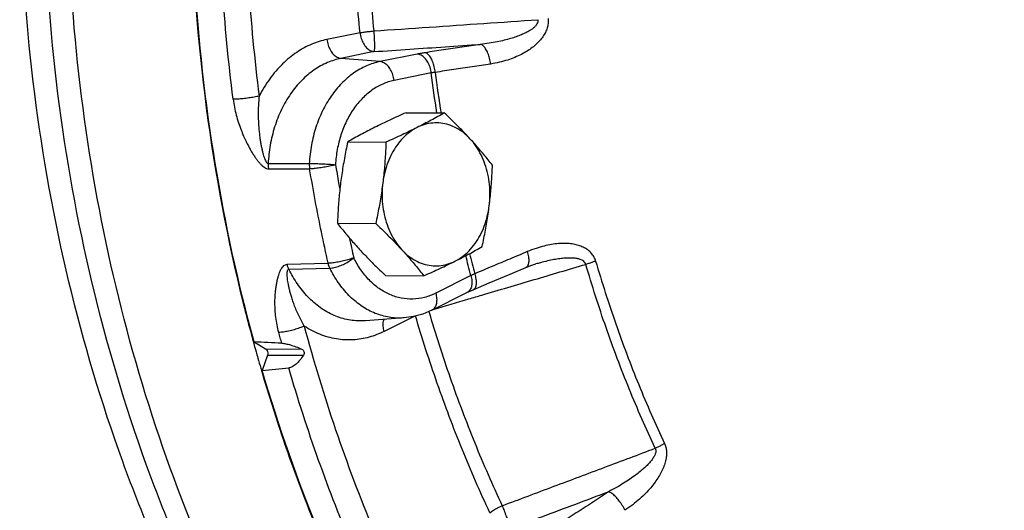
# Model space of a CAD drawing. Units: inches. Extents: x -66 to 65, y -44 to 69.
# Drawn here: x -44 to -38, y 37 to 40 of the extents above; entities that cross this region are included whole.
import ezdxf

# ---------------------------------------------------------------- set-up
doc = ezdxf.new("R2010")
doc.units = ezdxf.units.IN
doc.header["$LTSCALE"] = 1.21
doc.header["$MEASUREMENT"] = 0
doc.layers.get('0').update_dxf_attribs({"linetype": 'CONTINUOUS'})
doc.layers.add('02___PRT_ALL_AXES', color=7, linetype='CONTINUOUS')
doc.layers.add('MACHINE', color=7, linetype='CONTINUOUS')

msp = doc.modelspace()

# ---------------------------------------------------------------- linework, layer by layer
at = {"color": 7, "linetype": 'Continuous'}
for p, q in [((-42.1721, 40.2482), (-42.389, 40.2042)), ((-42.0804, 40.1244), (-42.2973, 40.0804)), ((-42.0406, 40.059), (-42.2973, 40.0804)), ((-41.7965, 40.1085), (-42.0406, 40.059)), ((-41.7048, 39.9847), (-41.9489, 39.9352)), ((-42.7744, 39.3904), (-42.5045, 39.3913)), ((-42.7724, 39.3555), (-42.5025, 39.3557)), ((-42.6497, 38.7293), (-42.3812, 38.7366)), ((-42.6386, 38.6974), (-42.3699, 38.7043)), ((-41.0181, 38.7315), (-41.0181, 38.7315)), ((-41.4443, 38.6553), (-41.6755, 38.5397)), ((-41.4704, 38.5439), (-41.4288, 38.5629)), ((-41.7016, 38.4284), (-41.4704, 38.5439)), ((-41.4704, 38.5439), (-41.4704, 38.5439)), ((-41.8825, 38.3778), (-42.1361, 38.3588)), ((-41.8171, 38.3876), (-42.0137, 38.2893)), ((-42.8665, 38.2201), (-42.7912, 38.175)), ((-42.7912, 38.175), (-42.5555, 38.1738)), ((-42.7795, 38.1337), (-42.8138, 38.0338)), ((-42.7795, 38.1337), (-42.5438, 38.1325))]:
    msp.add_line(p, q, dxfattribs=at)
for points in [[(-41.4288, 38.5629), (-41.3239, 38.6069), (-41.1861, 38.6648), (-41.0846, 38.7076)], [(-41.0846, 38.7076), (-41.0444, 38.7231), (-41.0181, 38.7315)], [(-41.7016, 38.4284), (-41.7606, 38.4033), (-41.8211, 38.3865), (-41.8825, 38.3778)]]:
    msp.add_lwpolyline(points, dxfattribs=at)
for points, start_tangent, end_tangent in [([(-42.8665, 38.2201), (-43.122, 39.3938), (-43.2565, 40.6028), (-43.2677, 41.8252), (-43.1552, 43.039), (-42.9212, 44.2226), (-42.5699, 45.3544), (-42.1075, 46.4144), (-41.5424, 47.3832), (-40.8848, 48.2437), (-40.1464, 48.9802), (-39.3405, 49.5796), (-38.7053, 49.9303)], (-0.264071, 0.964503), (0.902863, 0.429929)), ([(-42.5821, 35.2125), (-42.6671, 35.3357), (-43.2541, 36.3362), (-43.7288, 37.4367), (-44.0817, 38.6151), (-44.3059, 39.8481), (-44.3967, 41.1111), (-44.3524, 42.379), (-44.174, 43.6267), (-43.8648, 44.8293), (-43.6912, 45.3315)], (-0.575268, 0.817965), (0.350217, 0.936669)), ([(-42.6273, 35.4835), (-43.0964, 36.3075), (-43.5739, 37.417), (-43.9285, 38.6049), (-44.1532, 39.8476), (-44.2435, 41.1206), (-44.1976, 42.398), (-44.0163, 43.6551), (-43.7034, 44.8659), (-43.6228, 45.1084)], (-0.539178, 0.842192), (0.326735, 0.945116)), ([(-42.6008, 35.6647), (-43.1192, 36.6572), (-43.5337, 37.7321), (-43.8372, 38.8705), (-44.0243, 40.0526), (-44.0917, 41.2574), (-44.0384, 42.464), (-43.8651, 43.6511), (-43.5749, 44.7979)], (-0.514552, 0.857459), (0.295997, 0.955189)), ([(-43.0043, 39.8117), (-43.0748, 40.5491), (-43.0997, 41.2918), (-43.0787, 42.0349)], (-0.126173, 0.992008), (0.059098, 0.998252)), ([(-42.9071, 42.0251), (-42.9278, 41.2922), (-42.9033, 40.5596), (-42.8337, 39.8324)], (-0.059098, -0.998252), (0.126173, -0.992008)), ([(-42.1721, 40.2482), (-42.21, 40.7284), (-42.2262, 41.2107), (-42.2204, 41.6937)], (-0.101502, 0.994835), (0.034522, 0.999404)), ([(-42.1298, 41.6898), (-42.1354, 41.2122), (-42.1195, 40.735), (-42.0819, 40.2601)], (-0.034522, -0.999404), (0.101502, -0.994835)), ([(-42.0819, 40.2601), (-41.7182, 40.285), (-41.3593, 40.3097), (-41.0053, 40.3339)], (0.99766, 0.068364), (0.997655, 0.068439)), ([(-41.0053, 40.3339), (-41.0059, 40.3205), (-41.0115, 40.306), (-41.0225, 40.2911), (-41.0385, 40.2764), (-41.0591, 40.2621), (-41.0842, 40.2481), (-41.1135, 40.2348), (-41.1467, 40.2222), (-41.184, 40.2103), (-41.2259, 40.1991), (-41.2728, 40.1888), (-41.3251, 40.1796), (-41.3831, 40.1719)], (0.134227, -0.990951), (-0.993915, -0.110148)), ([(-40.9382, 40.3423), (-40.9378, 40.3155), (-40.9425, 40.2869), (-40.9528, 40.2578), (-40.9682, 40.2294), (-40.9884, 40.202), (-41.0133, 40.1758), (-41.0425, 40.151), (-41.0758, 40.128), (-41.1134, 40.1066), (-41.1558, 40.087), (-41.2034, 40.0695), (-41.2567, 40.0546), (-41.3159, 40.0431)], (0.105212, -0.99445), (-0.988663, -0.15015)), ([(-42.1721, 40.2482), (-42.1452, 40.2525), (-42.1144, 40.2566), (-42.0819, 40.2601)], (0.983705, 0.179791), (0.995518, 0.094577)), ([(-42.1721, 40.2482), (-42.1641, 40.2112), (-42.1494, 40.1776), (-42.1293, 40.1504), (-42.1056, 40.1321), (-42.0804, 40.1244)], (0.112667, -0.993633), (0.996537, -0.08315)), ([(-42.0819, 40.2601), (-42.0795, 40.2223), (-42.0781, 40.1869), (-42.0777, 40.157), (-42.0785, 40.1355), (-42.0804, 40.1244)], (0.074926, -0.997189), (-0.390333, -0.920674)), ([(-42.389, 40.2042), (-42.4888, 40.1732), (-42.5874, 40.1197), (-42.6805, 40.0435), (-42.7637, 39.9467), (-42.8337, 39.8324)], (-0.980073, -0.198639), (-0.45661, -0.889667)), ([(-42.389, 40.2042), (-42.381, 40.1672), (-42.3663, 40.1336), (-42.3462, 40.1064), (-42.3224, 40.0881), (-42.2973, 40.0804)], (0.112667, -0.993633), (0.996537, -0.08315)), ([(-42.0804, 40.1244), (-41.846, 40.1404), (-41.6135, 40.1562), (-41.3831, 40.1719)], (0.99768, 0.068073), (0.99768, 0.06808)), ([(-41.7446, 40.1175), (-41.7584, 40.1153), (-41.7717, 40.1131), (-41.7843, 40.1108), (-41.7965, 40.1085)], (-0.989005, -0.14788), (-0.980073, -0.19864)), ([(-41.3831, 40.1719), (-41.5033, 40.1537), (-41.6238, 40.1356), (-41.7446, 40.1175)], (-0.988668, -0.150115), (-0.989005, -0.147881)), ([(-41.6788, 39.9884), (-41.6851, 40.0258), (-41.696, 40.0603), (-41.7104, 40.0887), (-41.7272, 40.1084), (-41.7446, 40.1175)], (-0.098845, 0.995103), (-0.980357, 0.197229)), ([(-41.3159, 40.0431), (-41.3222, 40.0805), (-41.3333, 40.1149), (-41.3481, 40.1433), (-41.3652, 40.1629), (-41.3831, 40.1719)], (-0.099371, 0.99505), (-0.981957, 0.189106)), ([(-42.2973, 40.0804), (-42.3858, 40.0526), (-42.4728, 40.0042), (-42.5546, 39.9352), (-42.627, 39.8476), (-42.6869, 39.7445), (-42.732, 39.6304), (-42.7611, 39.5105), (-42.7744, 39.3904)], (-0.980073, -0.198639), (-0.048188, -0.998838)), ([(-42.0406, 40.059), (-42.1304, 40.0304), (-42.2153, 39.9821), (-42.2929, 39.9157), (-42.361, 39.8329), (-42.4176, 39.7362), (-42.4612, 39.6282), (-42.4904, 39.5122), (-42.5045, 39.3913)], (-0.980073, -0.198639), (-0.051802, -0.998657)), ([(-41.9489, 39.9352), (-41.9569, 39.9722), (-41.9716, 40.0058), (-41.9917, 40.033), (-42.0155, 40.0513), (-42.0406, 40.059)], (-0.112668, 0.993633), (-0.996537, 0.08315)), ([(-41.7048, 39.9847), (-41.7128, 40.0216), (-41.7275, 40.0553), (-41.7476, 40.0825), (-41.7713, 40.1008), (-41.7965, 40.1085)], (-0.112667, 0.993633), (-0.996537, 0.08315)), ([(-41.6788, 39.9884), (-41.6857, 39.9875), (-41.6924, 39.9867), (-41.6987, 39.9857), (-41.7048, 39.9847)], (-0.993595, -0.113), (-0.984662, -0.174472)), ([(-41.6678, 39.7223), (-41.7048, 39.9847)], (-0.1523, 0.988334), (-0.126992, 0.991904)), ([(-41.3159, 40.0431), (-41.4365, 40.0248), (-41.5575, 40.0066), (-41.6788, 39.9884)], (-0.988668, -0.150115), (-0.989005, -0.147881)), ([(-41.6788, 39.9884), (-41.6407, 39.7191)], (0.127144, -0.991884), (0.153219, -0.988192)), ([(-41.9489, 39.9352), (-42.0233, 39.9115), (-42.0935, 39.8716), (-42.1577, 39.8166), (-42.2141, 39.7481), (-42.2609, 39.6681), (-42.297, 39.5788), (-42.3211, 39.4828), (-42.3328, 39.3827)], (-0.980073, -0.198639), (-0.051801, -0.998657)), ([(-42.8337, 39.8324), (-42.8653, 39.8261), (-42.9015, 39.8204), (-42.939, 39.8159), (-42.9743, 39.8129), (-43.0043, 39.8117)], (-0.97522, -0.221236), (-0.999969, -0.007864)), ([(-43.0043, 39.8117), (-42.996, 39.7605), (-42.9839, 39.7084), (-42.969, 39.6579), (-42.9524, 39.6113), (-42.9356, 39.5706), (-42.9196, 39.5358), (-42.9043, 39.5056), (-42.8897, 39.4791), (-42.8757, 39.4558), (-42.8623, 39.435), (-42.8492, 39.4166), (-42.8363, 39.4001), (-42.8233, 39.3854), (-42.8102, 39.3731), (-42.7973, 39.3636), (-42.7846, 39.3575), (-42.7724, 39.3555)], (0.126173, -0.992008), (0.999978, 0.006587)), ([(-42.8337, 39.8324), (-42.8375, 39.791), (-42.8395, 39.7471), (-42.8398, 39.7027), (-42.8384, 39.6598), (-42.8357, 39.6209), (-42.8323, 39.5865), (-42.8284, 39.5557), (-42.824, 39.528), (-42.8194, 39.503), (-42.8146, 39.4804), (-42.8095, 39.46), (-42.8042, 39.4414), (-42.7985, 39.4248), (-42.7927, 39.4107), (-42.7866, 39.3998), (-42.7804, 39.3928), (-42.7744, 39.3904)], (-0.113821, -0.993501), (0.999778, 0.021093)), ([(-42.7744, 39.3904), (-42.7745, 39.3787), (-42.7739, 39.367), (-42.7724, 39.3555)], (-0.043037, -0.999073), (0.160078, -0.987104)), ([(-42.5045, 39.3913), (-42.5046, 39.3794), (-42.504, 39.3675), (-42.5025, 39.3557)], (-0.047218, -0.998885), (0.159715, -0.987163)), ([(-42.5045, 39.3913), (-42.4744, 39.3907), (-42.4389, 39.3894), (-42.4012, 39.3875), (-42.3647, 39.3852), (-42.3328, 39.3827)], (0.999952, -0.009823), (0.996229, -0.086765)), ([(-42.3328, 39.3827), (-42.3641, 39.3746), (-42.4, 39.3672), (-42.4373, 39.3612), (-42.4725, 39.3573), (-42.5025, 39.3557)], (-0.958392, -0.285457), (-0.999932, -0.01169)), ([(-42.3812, 38.7366), (-42.4253, 38.9417), (-42.4657, 39.1481), (-42.5025, 39.3557)], (-0.219232, 0.975673), (-0.165404, 0.986226)), ([(-42.3328, 39.3827), (-42.3121, 39.263)], (0.165404, -0.986226), (0.175863, -0.984415)), ([(-42.3121, 39.263), (-42.3045, 39.2213)], (0.175863, -0.984415), (0.179514, -0.983755)), ([(-42.2414, 38.9012), (-42.2132, 38.7722)], (0.207742, -0.978184), (0.219232, -0.975673)), ([(-40.6263, 38.751), (-40.6359, 38.7749), (-40.6507, 38.7977), (-40.6706, 38.8179), (-40.6949, 38.8347), (-40.7231, 38.848), (-40.755, 38.8577), (-40.7903, 38.8639), (-40.8285, 38.8663), (-40.8701, 38.865), (-40.9153, 38.8595), (-40.9644, 38.8494), (-41.0175, 38.834), (-41.0747, 38.8124)], (-0.28004, 0.959988), (-0.921248, -0.388976)), ([(-42.2132, 38.7722), (-42.244, 38.7614), (-42.2794, 38.7517), (-42.3164, 38.7439), (-42.3513, 38.7387), (-42.3812, 38.7366)], (-0.929232, -0.369498), (-0.999858, -0.016857)), ([(-42.3699, 38.7043), (-42.3407, 38.7083), (-42.3074, 38.7183), (-42.273, 38.7332), (-42.2406, 38.7517), (-42.2132, 38.7722)], (0.999327, 0.036683), (0.756677, 0.653789)), ([(-41.6755, 38.5397), (-41.7491, 38.5121), (-41.825, 38.5012), (-41.9012, 38.5075), (-41.9755, 38.5306), (-42.0458, 38.5699), (-42.11, 38.6244), (-42.1663, 38.6925), (-42.2132, 38.7722)], (-0.894427, -0.447214), (-0.441003, 0.897506)), ([(-41.4443, 38.6553), (-41.4785, 38.7868)], (-0.257958, 0.966156), (-0.244643, 0.969613)), ([(-41.4543, 38.7996), (-41.4199, 38.6673)], (0.244348, -0.969688), (0.257804, -0.966197)), ([(-41.0747, 38.8124), (-41.1895, 38.764), (-41.3046, 38.7157), (-41.4199, 38.6673)], (-0.921237, -0.389001), (-0.922396, -0.386246)), ([(-41.0747, 38.8124), (-41.067, 38.778), (-41.0654, 38.7476), (-41.0701, 38.7242), (-41.0805, 38.7099), (-41.0846, 38.7077)], (0.285636, -0.958338), (-0.926101, -0.377276)), ([(-40.6909, 38.7291), (-40.6964, 38.7408), (-40.7069, 38.7512), (-40.7224, 38.7596), (-40.7425, 38.7656), (-40.7666, 38.7693), (-40.7947, 38.7705), (-40.8264, 38.7694), (-40.8613, 38.7659), (-40.8998, 38.76), (-40.9422, 38.7514), (-40.9889, 38.7398), (-41.0181, 38.7315)], (-0.251199, 0.967935), (-0.958901, -0.28374)), ([(-42.7047, 38.2828), (-42.7161, 38.3319), (-42.7241, 38.382), (-42.7286, 38.4309), (-42.73, 38.4762), (-42.729, 38.5158), (-42.7264, 38.5499), (-42.7228, 38.5795), (-42.7185, 38.6056), (-42.7136, 38.6287), (-42.7083, 38.6492), (-42.7024, 38.6675), (-42.696, 38.684), (-42.6887, 38.6986), (-42.6805, 38.711), (-42.6713, 38.7206), (-42.661, 38.7269), (-42.6497, 38.7293)], (-0.258785, 0.965935), (0.999756, 0.022092)), ([(-42.5382, 38.3245), (-42.5566, 38.3576), (-42.5742, 38.393), (-42.5902, 38.4292), (-42.6041, 38.4644), (-42.6154, 38.4967), (-42.6244, 38.5256), (-42.6316, 38.5517), (-42.6374, 38.5754), (-42.6419, 38.597), (-42.6453, 38.6167), (-42.6478, 38.6347), (-42.6493, 38.6511), (-42.6499, 38.666), (-42.6492, 38.6787), (-42.6473, 38.6887), (-42.6438, 38.6952), (-42.6386, 38.6974)], (-0.504954, 0.863146), (0.999948, 0.010171)), ([(-42.6386, 38.6974), (-42.643, 38.7076), (-42.6467, 38.7182), (-42.6497, 38.7293)], (-0.432756, 0.901511), (-0.224479, 0.974479)), ([(-42.1361, 38.3588), (-42.1503, 38.358), (-42.2469, 38.365), (-42.3423, 38.3944), (-42.4324, 38.4454), (-42.5136, 38.5157), (-42.583, 38.6013), (-42.6386, 38.6974)], (-0.997198, -0.074808), (-0.437275, 0.899328)), ([(-42.3699, 38.7043), (-42.3744, 38.7146), (-42.3781, 38.7254), (-42.3812, 38.7366)], (-0.436993, 0.899465), (-0.224829, 0.974398)), ([(-41.8825, 38.3778), (-41.9007, 38.3768), (-41.9928, 38.3843), (-42.0826, 38.4123), (-42.1675, 38.4599), (-42.2451, 38.5257), (-42.3132, 38.608), (-42.3699, 38.7043)], (-0.997196, -0.074833), (-0.441003, 0.897506)), ([(-41.3738, 38.5273), (-41.03, 38.6289), (-40.6909, 38.7291)], (0.958993, 0.28343), (0.959002, 0.283398)), ([(-40.6263, 38.751), (-40.6467, 38.743), (-40.6685, 38.7356), (-40.6909, 38.7291)], (-0.920418, -0.390936), (-0.966655, -0.256083)), ([(-40.2353, 37.5227), (-40.4061, 37.9119), (-40.5582, 38.3146), (-40.6909, 38.7291)], (-0.426261, 0.9046), (-0.280753, 0.95978)), ([(-40.6263, 38.751), (-40.4948, 38.3399), (-40.344, 37.9406), (-40.1746, 37.5547)], (0.280753, -0.95978), (0.426261, -0.9046)), ([(-41.4199, 38.6673), (-41.4264, 38.6643), (-41.4327, 38.6613), (-41.4386, 38.6583), (-41.4443, 38.6553)], (-0.908995, -0.416806), (-0.884045, -0.467402)), ([(-41.4443, 38.6553), (-41.4382, 38.6204)], (0.272464, -0.962166), (0.063727, -0.997967)), ([(-41.4199, 38.6673), (-41.4121, 38.6328), (-41.4103, 38.6026), (-41.4147, 38.5793), (-41.4248, 38.5651), (-41.4288, 38.563)], (0.286163, -0.958181), (-0.927893, -0.372847)), ([(-41.4499, 38.5631), (-41.4667, 38.546)], (-0.531345, -0.847155), (-0.851359, -0.524584)), ([(-41.4382, 38.6204), (-41.4401, 38.5887), (-41.4499, 38.5631)], (0.063727, -0.997967), (-0.531345, -0.847155)), ([(-41.6755, 38.5397), (-41.6694, 38.5048), (-41.6713, 38.4731), (-41.6811, 38.4475), (-41.6979, 38.4304), (-41.7016, 38.4284)], (0.272464, -0.962166), (-0.896207, -0.443635)), ([(-41.6914, 38.4334), (-41.4581, 38.5024)], (0.958989, 0.283443), (0.958992, 0.283434)), ([(-41.4667, 38.546), (-41.4704, 38.5439)], (-0.851359, -0.524584), (-0.896207, -0.443635)), ([(-41.4581, 38.5024), (-41.4147, 38.5152)], (0.958992, 0.283434), (0.958992, 0.283432)), ([(-41.4147, 38.5152), (-41.3738, 38.5273)], (0.958992, 0.283432), (0.958993, 0.28343)), ([(-42.0137, 38.2893), (-42.0199, 38.3242), (-42.018, 38.3559), (-42.0145, 38.3684)], (-0.272464, 0.962166), (0.340999, 0.940064)), ([(-41.3202, 37.0992), (-41.5024, 37.5169), (-41.6653, 37.9483), (-41.8084, 38.392)], (-0.423182, 0.906045), (-0.283795, 0.958885)), ([(-41.721, 38.4201), (-41.5807, 37.9855), (-41.4196, 37.5588), (-41.2394, 37.1457)], (0.28423, -0.958756), (0.423182, -0.906045)), ([(-42.5382, 38.3245), (-42.5686, 38.3119), (-42.6037, 38.3005), (-42.6403, 38.2914), (-42.675, 38.2853), (-42.7047, 38.2828)], (-0.903878, -0.427791), (-0.999788, -0.02058)), ([(-42.0137, 38.2893), (-42.1122, 38.2514), (-42.2179, 38.234), (-42.3271, 38.2399), (-42.4353, 38.2703), (-42.5382, 38.3245)], (-0.894427, -0.447214), (-0.834106, 0.551604)), ([(-42.5382, 38.3245), (-42.3321, 37.6447), (-42.0847, 36.9895), (-41.7977, 36.3635)], (0.258786, -0.965935), (0.44853, -0.893768)), ([(-42.6854, 38.2115), (-42.6951, 38.2471), (-42.7047, 38.2828)], (-0.265182, 0.964198), (-0.258786, 0.965935)), ([(-42.6854, 38.2115), (-42.7759, 38.2158), (-42.8665, 38.2201)], (-0.99887, 0.047531), (-0.998872, 0.047476)), ([(-42.7912, 38.175), (-42.7818, 38.1648), (-42.7775, 38.1497), (-42.7795, 38.1337)], (0.858015, -0.513625), (-0.324515, -0.945881)), ([(-42.6854, 38.2115), (-42.6591, 38.2081), (-42.6273, 38.2002), (-42.5922, 38.1886), (-42.5555, 38.1738)], (0.99887, -0.047531), (0.916086, -0.400983)), ([(-42.5555, 38.1738), (-42.5458, 38.1668), (-42.5402, 38.1565), (-42.5394, 38.1444), (-42.5438, 38.1325)], (0.916086, -0.400983), (-0.529701, -0.848184)), ([(-42.5438, 38.1325), (-42.5671, 38.0999), (-42.5916, 38.0745), (-42.6164, 38.0574), (-42.6397, 38.0501)], (-0.529701, -0.848184), (-0.995646, -0.093215)), ([(-42.8138, 38.0338), (-42.7267, 38.0419), (-42.6397, 38.0501)], (0.995658, 0.093082), (0.995646, 0.093215)), ([(-41.9539, 36.2946), (-42.2145, 36.8571), (-42.4434, 37.4433), (-42.6397, 38.0501)], (-0.44853, 0.893768), (-0.279752, 0.960072)), ([(-38.893, 32.845), (-39.1447, 32.9815), (-39.9497, 33.5294), (-40.6932, 34.2128), (-41.3621, 35.0198), (-41.945, 35.9365), (-42.4317, 36.9471), (-42.8138, 38.0338)], (-0.890048, 0.455866), (-0.280864, 0.959748)), ([(-40.1746, 37.5547), (-40.166, 37.5307), (-40.1617, 37.5027), (-40.1623, 37.4718), (-40.1679, 37.4393), (-40.1783, 37.4055), (-40.1934, 37.3707), (-40.213, 37.3353), (-40.2369, 37.2996), (-40.2653, 37.2635), (-40.2987, 37.2268), (-40.3376, 37.1897), (-40.3825, 37.1525), (-40.434, 37.1157)], (0.426966, -0.904268), (-0.834781, -0.550582)), ([(-40.1746, 37.5547), (-40.1936, 37.543), (-40.214, 37.5322), (-40.2353, 37.5227)], (-0.830522, -0.556986), (-0.926197, -0.377041)), ([(-41.2394, 37.1457), (-40.9001, 37.2731), (-40.5654, 37.3987), (-40.2353, 37.5227)], (0.936217, 0.351422), (0.936185, 0.351508)), ([(-40.2353, 37.5227), (-40.2317, 37.5105), (-40.2326, 37.4954), (-40.2384, 37.4779), (-40.249, 37.4588), (-40.264, 37.4383), (-40.2834, 37.4165), (-40.3069, 37.3937), (-40.3342, 37.3701), (-40.3657, 37.3456), (-40.4017, 37.3201), (-40.4428, 37.2935), (-40.4892, 37.266), (-40.5414, 37.2377)], (0.454547, -0.890723), (-0.888657, -0.458572)), ([(-41.1918, 36.9938), (-40.9731, 37.0758), (-40.7563, 37.1571), (-40.5414, 37.2377)], (0.936314, 0.351164), (0.936307, 0.351182)), ([(-40.5414, 37.2377), (-40.6476, 37.1678), (-40.754, 37.0981), (-40.8608, 37.0284)], (-0.834801, -0.550552), (-0.837981, -0.545699)), ([(-40.434, 37.1157), (-40.4516, 37.1483), (-40.4732, 37.1795), (-40.4968, 37.2063), (-40.5203, 37.2263), (-40.5414, 37.2377)], (-0.421736, 0.906719), (-0.945409, 0.325885)), ([(-41.3202, 37.0992), (-41.2967, 37.1162), (-41.2691, 37.1321), (-41.2394, 37.1457)], (0.772673, 0.634804), (0.927186, 0.374602)), ([(-41.2394, 37.1457), (-41.2254, 37.1114), (-41.2126, 37.0758), (-41.2021, 37.0424), (-41.195, 37.0142), (-41.1918, 36.9938)], (0.397528, -0.91759), (0.064561, -0.997914))]:
    msp.add_spline(points, degree=3, dxfattribs=dict(at, start_tangent=start_tangent, end_tangent=end_tangent))
at = {"layer": '02___PRT_ALL_AXES', "color": 7, "linetype": 'Continuous'}
for p, q in [((-41.8701, 39.7237), (-41.619, 39.7224)), ((-42.2528, 39.5323), (-42.0017, 39.531)), ((-42.32, 38.9982), (-42.0689, 38.9969)), ((-42.0045, 38.6554), (-41.7534, 38.6541))]:
    msp.add_line(p, q, dxfattribs=at)
for points, start_tangent, end_tangent in [([(-41.8701, 39.7237), (-41.924, 39.6995), (-41.9754, 39.6758), (-42.0255, 39.652), (-42.0742, 39.6281)], (-0.913901, -0.405938), (-0.894427, -0.447214)), ([(-41.619, 39.7224), (-41.662, 39.6981), (-41.7055, 39.6744), (-41.7506, 39.6506), (-41.7976, 39.6267)], (-0.868159, -0.496285), (-0.894427, -0.447214)), ([(-41.4485, 39.5509), (-41.4804, 39.585), (-41.5133, 39.6191), (-41.5471, 39.653), (-41.5821, 39.6872), (-41.619, 39.7224)], (-0.677249, 0.735754), (-0.726882, 0.686762)), ([(-41.4485, 39.5509), (-41.4917, 39.5911), (-41.539, 39.6223), (-41.5893, 39.6438), (-41.6415, 39.6551), (-41.6944, 39.656), (-41.7468, 39.6465), (-41.7976, 39.6267)], (-0.677249, 0.735754), (-0.894427, -0.447214)), ([(-42.0742, 39.6281), (-42.1213, 39.6041), (-42.1665, 39.5802), (-42.2099, 39.5565), (-42.2528, 39.5323)], (-0.894427, -0.447214), (-0.868159, -0.496285)), ([(-41.7976, 39.6267), (-41.8456, 39.597), (-41.8898, 39.5583), (-41.9291, 39.5113), (-41.9627, 39.4571), (-41.9899, 39.3969), (-42.01, 39.332), (-42.0226, 39.2639)], (-0.894427, -0.447214), (-0.124823, -0.992179)), ([(-41.7976, 39.6267), (-41.8465, 39.6026), (-41.8966, 39.5788), (-41.948, 39.5552), (-42.0017, 39.531)], (-0.894427, -0.447214), (-0.913901, -0.405938)), ([(-42.2528, 39.5323), (-42.2642, 39.4776), (-42.2744, 39.4243), (-42.2837, 39.3714), (-42.2919, 39.3184), (-42.2991, 39.2653)], (-0.210114, -0.977677), (-0.124823, -0.992179)), ([(-42.0017, 39.531), (-42.0041, 39.4762), (-42.0073, 39.4229), (-42.0113, 39.37), (-42.0164, 39.317), (-42.0226, 39.2639)], (-0.03676, -0.999324), (-0.124823, -0.992179)), ([(-41.3034, 39.3796), (-41.3313, 39.4147), (-41.3593, 39.4489), (-41.3879, 39.4828), (-41.4176, 39.5168), (-41.4485, 39.5509)], (-0.616183, 0.787603), (-0.677249, 0.735754)), ([(-41.3243, 39.1125), (-41.3195, 39.1823), (-41.3227, 39.2522), (-41.3336, 39.3207), (-41.3522, 39.3862), (-41.3779, 39.4473), (-41.4102, 39.5026), (-41.4485, 39.5509)], (0.124823, 0.992179), (-0.677249, 0.735754)), ([(-41.3243, 39.1125), (-41.3181, 39.1656), (-41.3131, 39.2186), (-41.309, 39.2715), (-41.3058, 39.3248), (-41.3034, 39.3796)], (0.124823, 0.992179), (0.03676, 0.999324)), ([(-42.2991, 39.2653), (-42.3053, 39.2122), (-42.3104, 39.1592), (-42.3144, 39.1062), (-42.3176, 39.0529), (-42.32, 38.9982)], (-0.124823, -0.992179), (-0.03676, -0.999324)), ([(-42.0226, 39.2639), (-42.0298, 39.2107), (-42.0381, 39.1577), (-42.0473, 39.1049), (-42.0575, 39.0516), (-42.0689, 38.9969)], (-0.124823, -0.992179), (-0.210114, -0.977677)), ([(-42.0226, 39.2639), (-42.0273, 39.1941), (-42.0242, 39.1242), (-42.0132, 39.0557), (-41.9947, 38.9901), (-41.9689, 38.929), (-41.9366, 38.8737), (-41.8984, 38.8254)], (-0.124823, -0.992179), (0.677249, -0.735754)), ([(-41.5493, 38.7497), (-41.5012, 38.7793), (-41.4571, 38.818), (-41.4177, 38.865), (-41.3841, 38.9193), (-41.357, 38.9795), (-41.3369, 39.0444), (-41.3243, 39.1125)], (0.894427, 0.447214), (0.124823, 0.992179)), ([(-41.3706, 38.8455), (-41.3593, 38.9002), (-41.349, 38.9535), (-41.3398, 39.0064), (-41.3315, 39.0593), (-41.3243, 39.1125)], (0.210114, 0.977677), (0.124823, 0.992179)), ([(-42.32, 38.9982), (-42.2921, 38.9631), (-42.2642, 38.9289), (-42.2355, 38.8949), (-42.2058, 38.8609), (-42.175, 38.8268)], (0.616183, -0.787603), (0.677249, -0.735754)), ([(-42.0689, 38.9969), (-42.0321, 38.9617), (-41.9971, 38.9275), (-41.9632, 38.8935), (-41.9303, 38.8595), (-41.8984, 38.8254)], (0.726882, -0.686762), (0.677249, -0.735754)), ([(-42.175, 38.8268), (-42.143, 38.7927), (-42.1101, 38.7587), (-42.0763, 38.7248), (-42.0413, 38.6905), (-42.0045, 38.6554)], (0.677249, -0.735754), (0.726882, -0.686762)), ([(-41.8984, 38.8254), (-41.8675, 38.7913), (-41.8378, 38.7573), (-41.8092, 38.7234), (-41.7812, 38.6892), (-41.7534, 38.6541)], (0.677249, -0.735754), (0.616183, -0.787603)), ([(-41.8984, 38.8254), (-41.8552, 38.7852), (-41.8079, 38.754), (-41.7576, 38.7325), (-41.7054, 38.7212), (-41.6525, 38.7203), (-41.6001, 38.7299), (-41.5493, 38.7497)], (0.677249, -0.735754), (0.894427, 0.447214)), ([(-41.5493, 38.7497), (-41.5021, 38.7737), (-41.457, 38.7975), (-41.4135, 38.8213), (-41.3706, 38.8455)], (0.894427, 0.447214), (0.868159, 0.496285)), ([(-41.7534, 38.6541), (-41.6995, 38.6783), (-41.648, 38.702), (-41.598, 38.7258), (-41.5493, 38.7497)], (0.913901, 0.405938), (0.894427, 0.447214))]:
    msp.add_spline(points, degree=3, dxfattribs=dict(at, start_tangent=start_tangent, end_tangent=end_tangent))
at = {"layer": 'MACHINE', "color": 7, "linetype": 'Continuous'}
for points, start_tangent, end_tangent in [([(-41.3643, 47.6492), (-41.6379, 47.2474), (-42.2335, 46.1686), (-42.7042, 44.9868), (-43.0399, 43.7273), (-43.2334, 42.4169), (-43.2806, 41.0837), (-43.1805, 39.7562), (-42.9353, 38.4628), (-42.8915, 38.2931)], (-0.585644, -0.810568), (0.257331, -0.966323)), ([(-42.8915, 38.2931), (-42.8715, 38.219)], (0.257331, -0.966323), (0.263953, -0.964536)), ([(-42.8715, 38.219), (-42.8695, 38.2116)], (0.263953, -0.964536), (0.264615, -0.964354)), ([(-42.8695, 38.2116), (-42.854, 38.1558)], (0.264615, -0.964354), (0.269624, -0.962966)), ([(-42.854, 38.1558), (-42.8423, 38.1145)], (0.269624, -0.962966), (0.273349, -0.961915)), ([(-42.8423, 38.1145), (-42.8233, 38.0484)], (0.273349, -0.961915), (0.279314, -0.9602)), ([(-42.8233, 38.0484), (-42.8187, 38.0326)], (0.279314, -0.9602), (0.280746, -0.959782)), ([(-42.8187, 38.0326), (-42.7162, 37.7015)], (0.280746, -0.959782), (0.311012, -0.950406)), ([(-42.7162, 37.7015), (-42.55, 37.2312), (-42.0331, 36.0876), (-41.3956, 35.0567), (-40.6511, 34.1603), (-39.8154, 33.4178), (-38.9066, 32.8449), (-37.944, 32.4539), (-37.2361, 32.2911)], (0.311012, -0.950406), (0.987512, -0.157543))]:
    msp.add_spline(points, degree=3, dxfattribs=dict(at, start_tangent=start_tangent, end_tangent=end_tangent))

doc.saveas('drawing.dxf')
